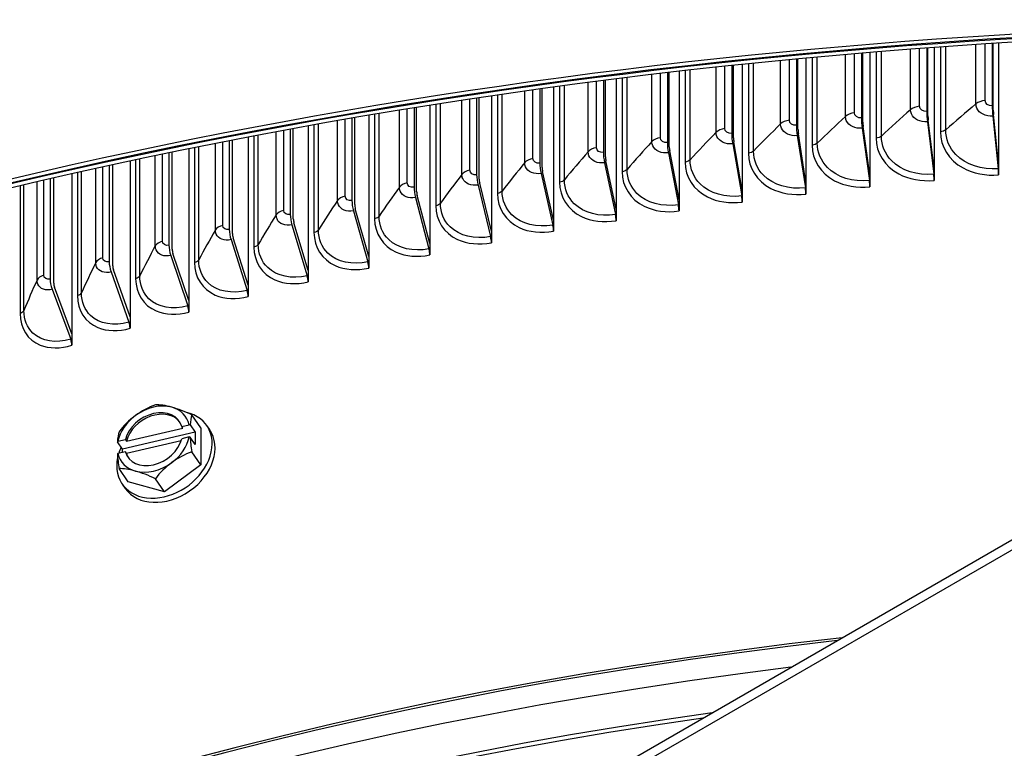
# Model space of a CAD drawing. Units: inches. Extents: x 2 to 86, y 1 to 67.
# Drawn here: x 16.8 to 19.9, y 54 to 56.3 of the extents above; entities that cross this region are included whole.
import ezdxf

# ---------------------------------------------------------------- set-up
doc = ezdxf.new("R2010")
doc.units = ezdxf.units.IN
doc.header["$LTSCALE"] = 4
doc.header["$MEASUREMENT"] = 0
doc.layers.add('Visible (ANSI)', color=7, linetype='Continuous')
doc.layers.add('Visible Narrow (ANSI)', color=7, linetype='Continuous')

msp = doc.modelspace()

# ---------------------------------------------------------------- linework, layer by layer
at = {"layer": 'Visible (ANSI)'}
for p, q in [((19.69923, 56.24879), (19.69923, 56.04701)), ((19.70317, 56.03276), (19.70317, 56.24908)), ((19.72287, 56.25051), (19.72287, 55.86334)), ((19.90824, 56.26298), (19.90824, 56.06485)), ((19.91161, 56.05055), (19.91161, 56.2632)), ((19.92846, 56.26424), (19.92846, 55.88088)), ((19.28362, 56.21386), (19.28362, 56.003)), ((19.2887, 55.98887), (19.2887, 56.21434)), ((19.31408, 56.21672), (19.31408, 55.82005)), ((19.49098, 56.23241), (19.49098, 56.02639)), ((19.49549, 56.0122), (19.49549, 56.23279)), ((19.51804, 56.23467), (19.51804, 55.84306)), ((19.07725, 56.19315), (19.07725, 55.97686)), ((19.08289, 55.9628), (19.08289, 56.19375)), ((19.11109, 56.1967), (19.11109, 55.79433)), ((18.70847, 56.15052), (18.70847, 55.73482)), ((18.87198, 56.17032), (18.87198, 55.94797)), ((18.87818, 55.93398), (18.87818, 56.17104)), ((18.90919, 56.17462), (18.90919, 55.76592)), ((18.46518, 56.11838), (18.46518, 55.88202)), ((18.47249, 55.86821), (18.47249, 56.11939)), ((18.50905, 56.12442), (18.50905, 55.70105)), ((18.66792, 56.14539), (18.66792, 55.91635)), ((18.67468, 55.90245), (18.67468, 56.14625)), ((18.26386, 56.08934), (18.26386, 55.84499)), ((18.27172, 55.83129), (18.27172, 56.09051)), ((18.31104, 56.09634), (18.31104, 55.66463)), ((18.06408, 56.05829), (18.06408, 55.80529)), ((18.07249, 55.7917), (18.07249, 56.05964)), ((18.11453, 56.06634), (18.11453, 55.62558)), ((17.86594, 56.02527), (17.86594, 55.76294)), ((17.87489, 55.74946), (17.87489, 56.02681)), ((17.91964, 56.03444), (17.91964, 55.58392)), ((19.91009, 56.0317), (19.92734, 55.86419)), ((19.92846, 55.88088), (19.91235, 56.03727)), ((17.67903, 55.7046), (17.67903, 55.99206)), ((17.72647, 56.00068), (17.72647, 55.53968)), ((19.49347, 55.9933), (19.51655, 55.82633)), ((19.51804, 55.84306), (19.49649, 55.99895)), ((19.7014, 56.01389), (19.72157, 55.84663)), ((19.72287, 55.86334), (19.70404, 56.0195)), ((17.53511, 55.9651), (17.53511, 55.49287)), ((17.66955, 55.99032), (17.66955, 55.71796)), ((19.28642, 55.96995), (19.3124, 55.8033)), ((19.31408, 55.82005), (19.28982, 55.97564)), ((17.47501, 55.95349), (17.47501, 55.67037)), ((17.48502, 55.65715), (17.48502, 55.95544)), ((19.08035, 55.94384), (19.10923, 55.77756)), ((19.11109, 55.79433), (19.08413, 55.94958)), ((17.28242, 55.91481), (17.28242, 55.6202)), ((17.29296, 55.60712), (17.29296, 55.91699)), ((17.34568, 55.92776), (17.34568, 55.44353)), ((18.87539, 55.91499), (18.90714, 55.74912)), ((18.90919, 55.76592), (18.87955, 55.92078)), ((17.09189, 55.87435), (17.09189, 55.56748)), ((17.10296, 55.55454), (17.10296, 55.87676)), ((17.15828, 55.8887), (17.15828, 55.39167)), ((18.67164, 55.88342), (18.70624, 55.71799)), ((18.70847, 55.73482), (18.67617, 55.88927)), ((19.92846, 55.88088), (19.92846, 55.84431)), ((16.9151, 55.49944), (16.9151, 55.83481)), ((16.973, 55.84797), (16.973, 55.33733)), ((18.4692, 55.84914), (18.50664, 55.68419)), ((18.50905, 55.70105), (18.4741, 55.85505)), ((19.51804, 55.84306), (19.51804, 55.80649)), ((19.72287, 55.86334), (19.72287, 55.82677)), ((16.90352, 55.83215), (16.90352, 55.51223)), ((18.26819, 55.81217), (18.30844, 55.64774)), ((18.31104, 55.66463), (18.27346, 55.81815)), ((19.31408, 55.82005), (19.31408, 55.78348)), ((18.06871, 55.77253), (18.11176, 55.60865)), ((18.11453, 55.62558), (18.07434, 55.77858)), ((19.11109, 55.79433), (19.11109, 55.75777)), ((18.90919, 55.76592), (18.90919, 55.72935)), ((17.87087, 55.73025), (17.91669, 55.56696)), ((17.91964, 55.58392), (17.87686, 55.73637)), ((18.70847, 55.73482), (18.70847, 55.69825)), ((17.67477, 55.68533), (17.72334, 55.52267)), ((17.72647, 55.53968), (17.68113, 55.69154)), ((18.50905, 55.70105), (18.50905, 55.66448)), ((18.31104, 55.66463), (18.31104, 55.62806)), ((17.48052, 55.63782), (17.53181, 55.47582)), ((17.53511, 55.49287), (17.48723, 55.64411)), ((18.11453, 55.62558), (18.11453, 55.58901)), ((17.28822, 55.58772), (17.3422, 55.42643)), ((17.34568, 55.44353), (17.29529, 55.59411)), ((17.91964, 55.58392), (17.91964, 55.54736)), ((17.09798, 55.53508), (17.15463, 55.37453)), ((17.15828, 55.39167), (17.10539, 55.54157)), ((17.72647, 55.53968), (17.72647, 55.50311)), ((17.53511, 55.49287), (17.53511, 55.4563)), ((16.90989, 55.47992), (16.96917, 55.32014)), ((16.973, 55.33733), (16.91765, 55.4865)), ((17.34568, 55.44353), (17.34568, 55.40696)), ((17.15828, 55.39167), (17.15828, 55.3551)), ((4.87811, 45.96691), (21.14157, 55.35662)), ((16.973, 55.33733), (16.973, 55.30076)), ((21.14157, 55.32396), (4.87811, 45.93425)), ((17.38414, 55.03746), (17.35519, 55.07903)), ((17.3666, 55.02331), (17.13465, 54.96946)), ((17.14687, 54.99513), (17.327, 55.03695)), ((17.32353, 55.04194), (17.34728, 55.04745)), ((17.327, 55.03695), (17.32353, 55.04194)), ((17.35005, 55.04707), (17.3666, 55.02331)), ((17.3666, 55.02331), (17.3666, 54.98412)), ((17.38414, 55.03746), (17.38414, 54.91961)), ((17.40274, 55.04534), (17.41206, 55.03195)), ((17.13465, 54.96946), (17.1181, 54.99322)), ((17.11965, 54.9946), (17.1434, 55.00011)), ((17.1434, 55.00011), (17.14687, 54.99513)), ((17.32165, 54.99652), (17.14687, 54.95594)), ((17.34728, 55.00826), (17.32353, 55.00274)), ((17.3666, 54.98412), (17.35005, 55.00788)), ((17.1434, 54.96092), (17.11965, 54.95541)), ((17.13465, 54.95889), (17.13465, 54.96946)), ((17.14687, 54.95594), (17.1434, 54.96092)), ((17.38414, 54.91961), (17.35519, 54.96118)), ((17.15219, 54.86576), (17.12324, 54.90733)), ((17.38414, 54.91961), (17.26816, 54.83376)), ((17.26816, 54.83376), (17.15219, 54.86576)), ((17.26816, 54.83376), (17.23921, 54.87533)), ((17.13359, 54.85788), (17.14291, 54.84449))]:
    msp.add_line(p, q, dxfattribs=at)
for centre, major_axis, ratio, start_param, end_param in [((21.14157, 54.75969), (-11.52859, 0), 0.5773503, 3.3487482, 6.0877246), ((21.14157, 49.68788), (11.48, 0), 0.5773503, 6.1472643, 8.876052), ((21.14157, 49.68788), (11.455, 0), 0.5773503, 6.1489226, 8.876052), ((21.14157, 49.68788), (-11.5, 0), 0.5773503, 3.0043516, 6.4204263), ((21.14157, 49.68788), (-11.475, 0), 0.5773503, 3.0060026, 6.4187754), ((19.91386, 56.041), (0.00326, -0.04157), 0.1100558, 4.092581, 4.9292794), ((19.49851, 56.00272), (0.00439, -0.04146), 0.1472893, 4.0890904, 4.9257889), ((19.7058, 56.02324), (0.00383, -0.04152), 0.1287069, 4.0909662, 4.9276646), ((19.7058, 56.02324), (-0.00153, 0.01662), 0.1287069, 0.9493735, 1.786072), ((19.91386, 56.041), (-0.00131, 0.01664), 0.1100558, 0.9509883, 1.7876868), ((19.29209, 55.97943), (0.00496, -0.0414), 0.1657932, 4.0869507, 4.9236492), ((19.49851, 56.00272), (-0.00176, 0.0166), 0.1472893, 0.9474978, 1.7841962), ((19.08666, 55.95341), (0.00553, -0.04133), 0.1842087, 4.0845436, 4.921242), ((19.08666, 55.95341), (-0.00221, 0.01655), 0.1842087, 0.942951, 1.7796494), ((19.29209, 55.97943), (-0.00198, 0.01657), 0.1657932, 0.9453581, 1.7820565), ((18.88232, 55.92465), (0.0061, -0.04124), 0.202526, 4.0818651, 4.9185636), ((18.88232, 55.92465), (-0.00244, 0.01651), 0.202526, 0.9402725, 1.7769709), ((18.67919, 55.89317), (0.00667, -0.04116), 0.2207352, 4.078911, 4.9156094), ((18.67919, 55.89317), (-0.00267, 0.01648), 0.2207352, 0.9373184, 1.7740168), ((18.47737, 55.859), (0.00725, -0.04106), 0.2388268, 4.0756764, 4.9123748), ((18.47737, 55.859), (-0.0029, 0.01644), 0.2388268, 0.9340837, 1.7707821), ((18.27697, 55.82214), (0.00783, -0.04095), 0.2567911, 4.072156, 4.9088544), ((19.71893, 55.84102), (0.00229, -0.02489), 0.1287069, 0.9493735, 1.786072), ((19.92509, 55.85861), (0.00196, -0.02492), 0.1100558, 0.9509883, 1.7876868), ((18.0781, 55.78262), (0.00842, -0.04083), 0.2746184, 4.068344, 4.9050424), ((18.27697, 55.82214), (-0.00314, 0.0164), 0.2567911, 0.9305633, 1.7672617), ((19.309, 55.79762), (0.00297, -0.02482), 0.1657932, 0.9453581, 1.7820565), ((19.51353, 55.82069), (0.00263, -0.02486), 0.1472893, 0.9474978, 1.7841962), ((18.0781, 55.78262), (-0.00337, 0.01635), 0.2746184, 0.9267513, 1.7634497), ((19.10545, 55.77183), (0.00331, -0.02478), 0.1842087, 0.942951, 1.7796494), ((17.88087, 55.74046), (0.00901, -0.04071), 0.2922993, 4.0642342, 4.9009326), ((17.88087, 55.74046), (-0.00361, 0.0163), 0.2922993, 0.9226415, 1.7593399), ((18.90298, 55.74333), (0.00366, -0.02473), 0.202526, 0.9402725, 1.7769709), ((17.68537, 55.69569), (0.00961, -0.04057), 0.3098244, 4.0598197, 4.8965182), ((18.70171, 55.71214), (0.004, -0.02468), 0.2207352, 0.9373184, 1.7740168), ((17.68537, 55.69569), (-0.00385, 0.01624), 0.3098244, 0.9182271, 1.7549255), ((18.50174, 55.67828), (0.00435, -0.02462), 0.2388268, 0.9340837, 1.7707821), ((17.49171, 55.64832), (0.01021, -0.04042), 0.3271842, 4.0550934, 4.8917918), ((17.49171, 55.64832), (-0.00409, 0.01618), 0.3271842, 0.9135007, 1.7501991), ((18.30317, 55.64176), (0.0047, -0.02455), 0.2567911, 0.9305633, 1.7672617), ((17.3, 55.59838), (0.01081, -0.04027), 0.3443697, 4.0500472, 4.8867456), ((17.3, 55.59838), (-0.00433, 0.01612), 0.3443697, 0.9084546, 1.745153), ((18.10612, 55.60261), (0.00505, -0.02448), 0.2746184, 0.9267513, 1.7634497), ((17.11034, 55.5459), (0.01143, -0.0401), 0.3613714, 4.0446729, 4.8813713), ((17.11034, 55.5459), (-0.00457, 0.01605), 0.3613714, 0.9030802, 1.7397786), ((17.91069, 55.56083), (0.0054, -0.02441), 0.2922993, 0.9226415, 1.7593399), ((17.71698, 55.51647), (0.00576, -0.02433), 0.3098244, 0.9182271, 1.7549255), ((16.92283, 55.4909), (0.01204, -0.03992), 0.3781806, 4.0389613, 4.8756597), ((16.92283, 55.4909), (-0.00482, 0.01598), 0.3781806, 0.8973687, 1.7340671), ((17.5251, 55.46953), (0.00612, -0.02424), 0.3271842, 0.9135007, 1.7501991), ((17.33514, 55.42005), (0.00648, -0.02414), 0.3443697, 0.9084546, 1.745153), ((17.14721, 55.36804), (0.00685, -0.02404), 0.3613714, 0.9030802, 1.7397786), ((16.96142, 55.31355), (0.00722, -0.02393), 0.3781806, 0.8973687, 1.7340671), ((17.23347, 55.00143), (-0.10257, -0.07144), 0.7575416, 3.7032848, 4.7504823), ((17.26816, 54.95161), (0.13457, 0.09373), 0.7575416, 2.4609965, 6.892177), ((17.23347, 55.00143), (0.08206, 0.05715), 0.7575416, 6.0400457, 8.6969067), ((17.23693, 54.99645), (0.08206, 0.05715), 0.7575416, 0.0400806, 2.4137214), ((17.24143, 54.98166), (0.1398, 0.10819), 0.6523133, 1.117456, 1.5379904), ((17.35741, 55.00859), (0.15362, -0.08746), 0.3476867, 2.2009296, 2.621464), ((17.23347, 55.00143), (0.10257, 0.07144), 0.7575416, 5.9908795, 6.8448774), ((17.35741, 55.00859), (0.15362, -0.08746), 0.3476867, 1.7803953, 2.2009296), ((17.23347, 55.00143), (-0.10257, -0.07144), 0.7575416, 4.7504823, 5.6044802), ((17.24143, 54.98166), (0.1398, 0.10819), 0.6523133, 1.5379904, 1.9585247), ((17.41539, 54.93366), (0.03998, -0.1722), 0.3046265, 3.6406312, 3.9249805), ((17.18344, 54.87981), (-0.03998, 0.1722), 0.3046265, 0.4990386, 0.7833878), ((17.27749, 54.93822), (0.13457, 0.09373), 0.7575416, 3.1415927, 6.2831853), ((17.29942, 54.92633), (0.21517, 0), 0.5773503, 1.3332619, 1.3464787), ((17.29942, 54.92633), (0.21517, 0), 0.5773503, 2.5597881, 2.5730048), ((17.23347, 55.00143), (-0.08206, -0.05715), 0.7575416, 6.0400457, 8.6969067), ((17.23347, 55.00143), (0.10257, 0.07144), 0.7575416, 4.7504823, 5.6044802), ((17.29942, 54.88714), (-0.21517, 0), 0.5773503, 4.4748546, 4.4880713), ((17.41539, 54.93366), (0.03998, -0.1722), 0.3046265, 4.1973506, 4.4816999), ((17.29942, 54.88714), (-0.21517, 0), 0.5773503, 5.7013807, 5.7145975), ((17.23347, 55.00143), (-0.10257, -0.07144), 0.7575416, 5.9908795, 6.8448774), ((17.26816, 54.95161), (0.13457, 0.09373), 0.7575416, 2.2215977, 2.3661983), ((17.23693, 54.99645), (-0.08206, -0.05715), 0.7575416, 6.0400457, 6.2431047), ((17.35741, 54.83181), (-0.1398, -0.10819), 0.6523133, 4.2590487, 4.679583), ((17.18344, 54.87981), (-0.03998, 0.1722), 0.3046265, 1.055758, 1.3401072), ((17.23347, 55.00143), (0.10257, 0.07144), 0.7575416, 3.7032848, 4.7504823), ((17.35741, 54.83181), (-0.1398, -0.10819), 0.6523133, 4.679583, 5.1001173), ((17.24143, 54.80488), (-0.15362, 0.08746), 0.3476867, 5.3425223, 5.7630566), ((17.24143, 54.80488), (-0.15362, 0.08746), 0.3476867, 4.921988, 5.3425223), ((21.14157, 49.26671), (-9, 0), 0.5773503, 4.903829, 6.0917453)]:
    msp.add_ellipse(centre, major_axis=major_axis, ratio=ratio, start_param=start_param, end_param=end_param, dxfattribs=at)
msp.add_open_spline([(9.61776, 55.34032), (9.64967, 55.9856), (9.84273, 56.62738), (10.5695, 57.917), (11.13906, 58.55736), (12.59749, 59.7051), (13.48915, 60.21119), (15.50127, 61.03459), (16.62157, 61.35163), (18.97654, 61.76505), (20.21071, 61.86152), (22.66889, 61.82464), (23.89247, 61.69136), (26.20647, 61.20814), (27.29643, 60.85821), (29.23315, 59.97551), (30.07945, 59.44277), (31.44042, 58.24629), (31.95543, 57.58267), (32.49811, 56.40507), (32.62771, 55.90891), (32.66131, 55.41012)], degree=3, knots=[5.5389266, 5.5389266, 5.5389266, 5.5389266, 5.8249422, 5.8249422, 6.1433252, 6.1433252, 6.4645719, 6.4645719, 6.7859869, 6.7859869, 7.1071533, 7.1071533, 7.4282291, 7.4282291, 7.7494292, 7.7494292, 8.0708779, 8.0708779, 8.3919286, 8.3919286, 8.6131015, 8.6131015, 8.6131015, 8.6131015], dxfattribs=at)
at = {"layer": 'Visible Narrow (ANSI)'}
for p, q in [((19.64775, 56.0525), (19.64775, 56.24495)), ((19.67661, 56.06328), (19.67661, 56.24712)), ((19.74266, 56.25193), (19.74266, 55.98167)), ((19.75976, 55.98804), (19.75976, 56.25313)), ((19.85626, 56.07102), (19.85626, 56.25967)), ((19.88554, 56.08142), (19.88554, 56.26155)), ((19.26119, 56.01867), (19.26119, 56.21172)), ((19.3337, 56.21854), (19.3337, 55.93891)), ((19.35027, 55.94573), (19.35027, 56.22007)), ((19.44004, 56.0312), (19.44004, 56.22806)), ((19.46845, 56.04236), (19.46845, 56.2305)), ((19.53775, 56.23629), (19.53775, 55.96166)), ((19.55459, 55.96825), (19.55459, 56.23765)), ((19.02744, 55.98032), (19.02744, 56.18782)), ((19.05494, 55.99223), (19.05494, 56.19078)), ((19.13061, 56.19872), (19.13061, 55.91345)), ((19.14691, 55.92049), (19.14691, 56.20039)), ((19.23323, 56.00713), (19.23323, 56.20901)), ((18.72776, 56.15293), (18.72776, 55.85445)), ((18.74348, 55.86191), (18.74348, 56.15488)), ((18.82278, 55.95077), (18.82278, 56.16451)), ((18.84979, 55.96304), (18.84979, 56.16772)), ((18.9286, 56.17684), (18.9286, 55.8853)), ((18.94461, 55.89255), (18.94461, 56.17865)), ((18.52821, 56.12702), (18.52821, 55.82094)), ((18.54363, 55.82861), (18.54363, 56.1291)), ((18.61936, 55.9185), (18.61936, 56.13912)), ((18.64587, 55.93113), (18.64587, 56.14256)), ((18.24212, 55.85919), (18.24212, 56.08607)), ((18.33006, 56.09913), (18.33006, 55.78478)), ((18.34516, 55.79265), (18.34516, 56.10134)), ((18.41728, 55.88352), (18.41728, 56.11167)), ((18.44328, 55.8965), (18.44328, 56.11533)), ((18.04251, 55.8192), (18.04251, 56.0548)), ((18.1334, 56.06931), (18.1334, 55.74598)), ((18.14819, 55.75405), (18.14819, 56.07163)), ((18.21665, 55.84586), (18.21665, 56.0822)), ((17.93835, 56.03759), (17.93835, 55.70458)), ((17.95281, 55.71284), (17.95281, 56.04002)), ((18.01758, 55.80554), (18.01758, 56.05074)), ((17.74501, 56.00401), (17.74501, 55.66058)), ((17.75913, 55.66904), (17.75913, 56.00654)), ((17.82018, 55.76257), (17.82018, 56.01732)), ((17.84456, 55.77656), (17.84456, 56.02157)), ((17.55348, 55.96861), (17.55348, 55.61402)), ((17.56726, 55.62266), (17.56726, 55.97123)), ((17.62455, 55.71699), (17.62455, 55.982)), ((17.64836, 55.7313), (17.64836, 55.98641)), ((17.36386, 55.93144), (17.36386, 55.56492)), ((17.37729, 55.57374), (17.37729, 55.93414)), ((17.43079, 55.6688), (17.43079, 55.9448)), ((17.45403, 55.68343), (17.45403, 55.94938)), ((17.23901, 55.61805), (17.23901, 55.90579)), ((17.26166, 55.63298), (17.26166, 55.91051)), ((17.07136, 55.57998), (17.07136, 55.86986)), ((17.17625, 55.89254), (17.17625, 55.5133)), ((17.18933, 55.5223), (17.18933, 55.89532)), ((16.99076, 55.85197), (16.99076, 55.4592)), ((17.00347, 55.46837), (17.00347, 55.85482)), ((17.04932, 55.56476), (17.04932, 55.865)), ((16.80748, 55.80978), (16.80748, 55.40263)), ((16.81982, 55.41197), (16.81982, 55.81268)), ((16.8618, 55.50895), (16.8618, 55.8225)), ((16.88323, 55.52446), (16.88323, 55.82747))]:
    msp.add_line(p, q, dxfattribs=at)
for centre, major_axis, start_param, end_param in [((21.14157, 55.14701), (-11.52859, 0), 4.740481, 6.2541221), ((21.14157, 49.26671), (-8.98763, 0), 4.9058705, 6.0175959), ((21.14157, 49.19909), (-8.98763, 0), 4.9225956, 6.0729787), ((21.14157, 49.11082), (-8.9475, 0), 4.9524128, 6.0431615), ((21.14157, 49.09945), (-8.945, 0), 4.9558833, 6.039691)]:
    msp.add_ellipse(centre, major_axis=major_axis, ratio=0.5773503, start_param=start_param, end_param=end_param, dxfattribs=at)
for points in [[(19.67661, 56.06328), (19.66492, 56.06219), (19.65415, 56.05816), (19.64775, 56.0525)], [(19.69923, 56.04701), (19.68738, 56.04592), (19.67661, 56.05366), (19.67661, 56.06328)], [(19.85626, 56.07102), (19.82352, 56.04346), (19.79135, 56.01579), (19.75976, 55.98804)], [(19.88554, 56.08142), (19.87381, 56.08048), (19.86289, 56.0766), (19.85626, 56.07102)], [(19.90824, 56.06485), (19.89635, 56.06391), (19.88554, 56.0718), (19.88554, 56.08142)], [(19.44004, 56.0312), (19.40953, 56.00279), (19.37961, 55.9743), (19.35027, 55.94573)], [(19.46845, 56.04236), (19.45681, 56.04111), (19.44621, 56.03694), (19.44004, 56.0312)], [(19.49098, 56.02639), (19.47918, 56.02514), (19.46845, 56.03274), (19.46845, 56.04236)], [(19.64775, 56.0525), (19.61612, 56.0245), (19.58506, 55.99642), (19.55459, 55.96825)], [(19.05494, 55.99223), (19.04341, 55.99067), (19.03315, 55.98622), (19.02744, 55.98032)], [(19.07725, 55.97686), (19.06556, 55.97529), (19.05494, 55.98261), (19.05494, 55.99223)], [(19.23323, 56.00713), (19.20387, 55.97832), (19.17509, 55.94944), (19.14691, 55.92049)], [(19.26119, 56.01867), (19.24961, 56.01727), (19.23918, 56.01296), (19.23323, 56.00713)], [(19.28362, 56.003), (19.27188, 56.0016), (19.26119, 56.00905), (19.26119, 56.01867)], [(18.84979, 55.96304), (18.83833, 55.96133), (18.82825, 55.95675), (18.82278, 55.95077)], [(18.87198, 55.94797), (18.86036, 55.94625), (18.84979, 55.95342), (18.84979, 55.96304)], [(19.02744, 55.98032), (18.99924, 55.95113), (18.97163, 55.92187), (18.94461, 55.89255)], [(19.55459, 55.96825), (19.55089, 55.96483), (19.54462, 55.96237), (19.53775, 55.96166)], [(19.75976, 55.98804), (19.75592, 55.98467), (19.74955, 55.9823), (19.74266, 55.98167)], [(18.64587, 55.93113), (18.63448, 55.92926), (18.62459, 55.92455), (18.61936, 55.9185)], [(18.66792, 55.91635), (18.65637, 55.91447), (18.64587, 55.92151), (18.64587, 55.93113)], [(18.82278, 55.95077), (18.79575, 55.92121), (18.76932, 55.89159), (18.74348, 55.86191)], [(19.35027, 55.94573), (19.34671, 55.94226), (19.34054, 55.93972), (19.3337, 55.93891)], [(18.61936, 55.9185), (18.59352, 55.88858), (18.56827, 55.85862), (18.54363, 55.82861)], [(19.14691, 55.92049), (19.14349, 55.91698), (19.13742, 55.91436), (19.13061, 55.91345)], [(18.41728, 55.88352), (18.39264, 55.85327), (18.3686, 55.82298), (18.34516, 55.79265)], [(18.44328, 55.8965), (18.43196, 55.89449), (18.42226, 55.88964), (18.41728, 55.88352)], [(18.46518, 55.88202), (18.4537, 55.87999), (18.44328, 55.88688), (18.44328, 55.8965)], [(18.94461, 55.89255), (18.94133, 55.88899), (18.93537, 55.88629), (18.9286, 55.8853)], [(18.21665, 55.84586), (18.19323, 55.81529), (18.17041, 55.78469), (18.14819, 55.75405)], [(18.24212, 55.85919), (18.23089, 55.85702), (18.22139, 55.85205), (18.21665, 55.84586)], [(18.26386, 55.84499), (18.25247, 55.84281), (18.24212, 55.84957), (18.24212, 55.85919)], [(18.74348, 55.86191), (18.74034, 55.85831), (18.73449, 55.85554), (18.72776, 55.85445)], [(18.01758, 55.80554), (17.99539, 55.77467), (17.9738, 55.74376), (17.95281, 55.71284)], [(18.04251, 55.8192), (18.03137, 55.81688), (18.02207, 55.81179), (18.01758, 55.80554)], [(18.06408, 55.80529), (18.05278, 55.80296), (18.04251, 55.80958), (18.04251, 55.8192)], [(18.54363, 55.82861), (18.54064, 55.82497), (18.5349, 55.82211), (18.52821, 55.82094)], [(17.84456, 55.77656), (17.83351, 55.7741), (17.82442, 55.76888), (17.82018, 55.76257)], [(17.86594, 55.76294), (17.85474, 55.76046), (17.84456, 55.76694), (17.84456, 55.77656)], [(18.34516, 55.79265), (18.34232, 55.78897), (18.33669, 55.78604), (18.33006, 55.78478)], [(17.82018, 55.76257), (17.79923, 55.73141), (17.77888, 55.70023), (17.75913, 55.66904)], [(18.14819, 55.75405), (18.14549, 55.75034), (18.13998, 55.74733), (18.1334, 55.74598)], [(17.62455, 55.71699), (17.60485, 55.68555), (17.58575, 55.65411), (17.56726, 55.62266)], [(17.64836, 55.7313), (17.63742, 55.72869), (17.62854, 55.72335), (17.62455, 55.71699)], [(17.66955, 55.71796), (17.65845, 55.71533), (17.64836, 55.72168), (17.64836, 55.7313)], [(17.95281, 55.71284), (17.95026, 55.70909), (17.94488, 55.70601), (17.93835, 55.70458)], [(17.45403, 55.68343), (17.44319, 55.68067), (17.43452, 55.67522), (17.43079, 55.6688)], [(17.47501, 55.67037), (17.46402, 55.6676), (17.45403, 55.67381), (17.45403, 55.68343)], [(17.43079, 55.6688), (17.41236, 55.63712), (17.39452, 55.60543), (17.37729, 55.57374)], [(17.75913, 55.66904), (17.75674, 55.66525), (17.75147, 55.6621), (17.74501, 55.66058)], [(17.23901, 55.61805), (17.22185, 55.58613), (17.20529, 55.55421), (17.18933, 55.5223)], [(17.26166, 55.63298), (17.25094, 55.63008), (17.24249, 55.62451), (17.23901, 55.61805)], [(17.28242, 55.6202), (17.27154, 55.61728), (17.26166, 55.62336), (17.26166, 55.63298)], [(17.56726, 55.62266), (17.56501, 55.61885), (17.55988, 55.61563), (17.55348, 55.61402)], [(17.04932, 55.56476), (17.03343, 55.53261), (17.01815, 55.50048), (17.00347, 55.46837)], [(17.07136, 55.57998), (17.06075, 55.57694), (17.05253, 55.57126), (17.04932, 55.56476)], [(17.09189, 55.56748), (17.08113, 55.56442), (17.07136, 55.57036), (17.07136, 55.57998)], [(17.37729, 55.57374), (17.3752, 55.5699), (17.37019, 55.56661), (17.36386, 55.56492)], [(16.88323, 55.52446), (16.87275, 55.52128), (16.86476, 55.51549), (16.8618, 55.50895)], [(16.90352, 55.51223), (16.89289, 55.50903), (16.88323, 55.51484), (16.88323, 55.52446)], [(17.18933, 55.5223), (17.18739, 55.51843), (17.18252, 55.51508), (17.17625, 55.5133)], [(16.8618, 55.50895), (16.84721, 55.4766), (16.83322, 55.44427), (16.81982, 55.41197)], [(17.00347, 55.46837), (17.00169, 55.46447), (16.99696, 55.46106), (16.99076, 55.4592)], [(16.81982, 55.41197), (16.8182, 55.40805), (16.8136, 55.40458), (16.80748, 55.40263)]]:
    msp.add_open_spline(points, degree=3, dxfattribs=at)
for points, knots in [([(19.91009, 56.0317), (19.88768, 56.02994), (19.86612, 56.04078), (19.85903, 56.05743), (19.8572, 56.06173), (19.85626, 56.06634), (19.85626, 56.07102)], [1.5707963, 1.5707963, 1.5707963, 1.5707963, 2.8194687, 2.8194687, 2.8194687, 3.1415927, 3.1415927, 3.1415927, 3.1415927]), ([(19.49347, 55.9933), (19.47122, 55.99095), (19.44982, 56.00122), (19.44279, 56.01768), (19.44097, 56.02193), (19.44004, 56.02651), (19.44004, 56.0312)], [1.5707963, 1.5707963, 1.5707963, 1.5707963, 2.8194687, 2.8194687, 2.8194687, 3.1415927, 3.1415927, 3.1415927, 3.1415927]), ([(19.7014, 56.01389), (19.67906, 56.01183), (19.65758, 56.02239), (19.65051, 56.03894), (19.64869, 56.04321), (19.64775, 56.04781), (19.64775, 56.0525)], [1.5707963, 1.5707963, 1.5707963, 1.5707963, 2.8194687, 2.8194687, 2.8194687, 3.1415927, 3.1415927, 3.1415927, 3.1415927]), ([(19.28642, 55.96995), (19.26427, 55.9673), (19.24297, 55.97728), (19.23597, 55.99365), (19.23416, 55.99787), (19.23323, 56.00245), (19.23323, 56.00713)], [1.5707963, 1.5707963, 1.5707963, 1.5707963, 2.8194687, 2.8194687, 2.8194687, 3.1415927, 3.1415927, 3.1415927, 3.1415927]), ([(19.08035, 55.94384), (19.05832, 55.9409), (19.03713, 55.9506), (19.03016, 55.96687), (19.02837, 55.97107), (19.02744, 55.97563), (19.02744, 55.98032)], [1.5707963, 1.5707963, 1.5707963, 1.5707963, 2.8194687, 2.8194687, 2.8194687, 3.1415927, 3.1415927, 3.1415927, 3.1415927]), ([(19.53775, 55.96166), (19.53775, 55.91501), (19.56511, 55.87179), (19.60977, 55.84776), (19.64185, 55.8305), (19.68228, 55.82303), (19.72287, 55.82677)], [-3.1415927, -3.1415927, -3.1415927, -3.1415927, -2.2275273, -2.2275273, -2.2275273, -1.5707963, -1.5707963, -1.5707963, -1.5707963]), ([(19.72157, 55.84663), (19.66927, 55.84181), (19.61771, 55.85832), (19.58687, 55.88998), (19.56607, 55.91134), (19.55459, 55.93916), (19.55459, 55.96825)], [1.5707963, 1.5707963, 1.5707963, 1.5707963, 2.5089053, 2.5089053, 2.5089053, 3.1415927, 3.1415927, 3.1415927, 3.1415927]), ([(19.74266, 55.98167), (19.74266, 55.93503), (19.77013, 55.89144), (19.81495, 55.86682), (19.84715, 55.84913), (19.88772, 55.84111), (19.92846, 55.84431)], [-3.1415927, -3.1415927, -3.1415927, -3.1415927, -2.2275273, -2.2275273, -2.2275273, -1.5707963, -1.5707963, -1.5707963, -1.5707963]), ([(19.92734, 55.86419), (19.87487, 55.86007), (19.82312, 55.87727), (19.79216, 55.90934), (19.77128, 55.93097), (19.75976, 55.95895), (19.75976, 55.98804)], [1.5707963, 1.5707963, 1.5707963, 1.5707963, 2.5089053, 2.5089053, 2.5089053, 3.1415927, 3.1415927, 3.1415927, 3.1415927]), ([(18.87539, 55.91499), (18.85348, 55.91176), (18.83241, 55.92117), (18.82549, 55.93736), (18.8237, 55.94153), (18.82278, 55.94608), (18.82278, 55.95077)], [1.5707963, 1.5707963, 1.5707963, 1.5707963, 2.8194687, 2.8194687, 2.8194687, 3.1415927, 3.1415927, 3.1415927, 3.1415927]), ([(19.3337, 55.93891), (19.3337, 55.89227), (19.36094, 55.84941), (19.40541, 55.82598), (19.43735, 55.80914), (19.47761, 55.80221), (19.51804, 55.80649)], [-3.1415927, -3.1415927, -3.1415927, -3.1415927, -2.2275273, -2.2275273, -2.2275273, -1.5707963, -1.5707963, -1.5707963, -1.5707963]), ([(19.51655, 55.82633), (19.46446, 55.82081), (19.41312, 55.83664), (19.38241, 55.86789), (19.3617, 55.88897), (19.35027, 55.91664), (19.35027, 55.94573)], [1.5707963, 1.5707963, 1.5707963, 1.5707963, 2.5089053, 2.5089053, 2.5089053, 3.1415927, 3.1415927, 3.1415927, 3.1415927]), ([(18.67164, 55.88342), (18.64986, 55.87989), (18.62893, 55.88903), (18.62205, 55.90512), (18.62027, 55.90927), (18.61936, 55.91381), (18.61936, 55.9185)], [1.5707963, 1.5707963, 1.5707963, 1.5707963, 2.8194687, 2.8194687, 2.8194687, 3.1415927, 3.1415927, 3.1415927, 3.1415927]), ([(19.13061, 55.91345), (19.13061, 55.86681), (19.15772, 55.82431), (19.20197, 55.80147), (19.23376, 55.78506), (19.27383, 55.77866), (19.31408, 55.78348)], [-3.1415927, -3.1415927, -3.1415927, -3.1415927, -2.2275273, -2.2275273, -2.2275273, -1.5707963, -1.5707963, -1.5707963, -1.5707963]), ([(19.3124, 55.8033), (19.26055, 55.79709), (19.20945, 55.81223), (19.17889, 55.84308), (19.15828, 55.86388), (19.14691, 55.8914), (19.14691, 55.92049)], [1.5707963, 1.5707963, 1.5707963, 1.5707963, 2.5089053, 2.5089053, 2.5089053, 3.1415927, 3.1415927, 3.1415927, 3.1415927]), ([(18.4692, 55.84914), (18.44757, 55.84532), (18.42678, 55.85418), (18.41995, 55.87018), (18.41818, 55.87431), (18.41728, 55.87883), (18.41728, 55.88352)], [1.5707963, 1.5707963, 1.5707963, 1.5707963, 2.8194687, 2.8194687, 2.8194687, 3.1415927, 3.1415927, 3.1415927, 3.1415927]), ([(18.9286, 55.8853), (18.9286, 55.83865), (18.95555, 55.79652), (18.99956, 55.77427), (19.03119, 55.75828), (19.07104, 55.75241), (19.11109, 55.75777)], [-3.1415927, -3.1415927, -3.1415927, -3.1415927, -2.2275273, -2.2275273, -2.2275273, -1.5707963, -1.5707963, -1.5707963, -1.5707963]), ([(19.10923, 55.77756), (19.05764, 55.77066), (19.00681, 55.78512), (18.97641, 55.81556), (18.95591, 55.83609), (18.94461, 55.86346), (18.94461, 55.89255)], [1.5707963, 1.5707963, 1.5707963, 1.5707963, 2.5089053, 2.5089053, 2.5089053, 3.1415927, 3.1415927, 3.1415927, 3.1415927]), ([(18.26819, 55.81217), (18.24672, 55.80807), (18.22608, 55.81665), (18.2193, 55.83256), (18.21755, 55.83667), (18.21665, 55.84118), (18.21665, 55.84586)], [1.5707963, 1.5707963, 1.5707963, 1.5707963, 2.8194687, 2.8194687, 2.8194687, 3.1415927, 3.1415927, 3.1415927, 3.1415927]), ([(18.72776, 55.85445), (18.72776, 55.80781), (18.75455, 55.76603), (18.7983, 55.74437), (18.82974, 55.7288), (18.86936, 55.72346), (18.90919, 55.72935)], [-3.1415927, -3.1415927, -3.1415927, -3.1415927, -2.2275273, -2.2275273, -2.2275273, -1.5707963, -1.5707963, -1.5707963, -1.5707963]), ([(18.90714, 55.74912), (18.85583, 55.74153), (18.80531, 55.75532), (18.77509, 55.78535), (18.75471, 55.80561), (18.74348, 55.83282), (18.74348, 55.86191)], [1.5707963, 1.5707963, 1.5707963, 1.5707963, 2.5089053, 2.5089053, 2.5089053, 3.1415927, 3.1415927, 3.1415927, 3.1415927]), ([(18.06871, 55.77253), (18.04741, 55.76814), (18.02694, 55.77645), (18.02021, 55.79227), (18.01847, 55.79635), (18.01758, 55.80085), (18.01758, 55.80554)], [1.5707963, 1.5707963, 1.5707963, 1.5707963, 2.8194687, 2.8194687, 2.8194687, 3.1415927, 3.1415927, 3.1415927, 3.1415927]), ([(18.52821, 55.82094), (18.52821, 55.7743), (18.55482, 55.73288), (18.59829, 55.71179), (18.62952, 55.69664), (18.66889, 55.69183), (18.70847, 55.69825)], [-3.1415927, -3.1415927, -3.1415927, -3.1415927, -2.2275273, -2.2275273, -2.2275273, -1.5707963, -1.5707963, -1.5707963, -1.5707963]), ([(18.70624, 55.71799), (18.65525, 55.70972), (18.60505, 55.72284), (18.57503, 55.75247), (18.55479, 55.77246), (18.54363, 55.79952), (18.54363, 55.82861)], [1.5707963, 1.5707963, 1.5707963, 1.5707963, 2.5089053, 2.5089053, 2.5089053, 3.1415927, 3.1415927, 3.1415927, 3.1415927]), ([(18.33006, 55.78478), (18.33006, 55.73813), (18.35647, 55.69707), (18.39963, 55.67656), (18.43064, 55.66182), (18.46974, 55.65754), (18.50905, 55.66448)], [-3.1415927, -3.1415927, -3.1415927, -3.1415927, -2.2275273, -2.2275273, -2.2275273, -1.5707963, -1.5707963, -1.5707963, -1.5707963]), ([(18.50664, 55.68419), (18.456, 55.67525), (18.40615, 55.68769), (18.37634, 55.71693), (18.35624, 55.73664), (18.34516, 55.76356), (18.34516, 55.79265)], [1.5707963, 1.5707963, 1.5707963, 1.5707963, 2.5089053, 2.5089053, 2.5089053, 3.1415927, 3.1415927, 3.1415927, 3.1415927]), ([(17.87087, 55.73025), (17.84975, 55.72557), (17.82946, 55.73361), (17.82278, 55.74934), (17.82106, 55.7534), (17.82018, 55.75789), (17.82018, 55.76257)], [1.5707963, 1.5707963, 1.5707963, 1.5707963, 2.8194687, 2.8194687, 2.8194687, 3.1415927, 3.1415927, 3.1415927, 3.1415927]), ([(18.1334, 55.74598), (18.1334, 55.69934), (18.1596, 55.65862), (18.20243, 55.63869), (18.23321, 55.62436), (18.27201, 55.6206), (18.31104, 55.62806)], [-3.1415927, -3.1415927, -3.1415927, -3.1415927, -2.2275273, -2.2275273, -2.2275273, -1.5707963, -1.5707963, -1.5707963, -1.5707963]), ([(18.30844, 55.64774), (18.25817, 55.63812), (18.2087, 55.64991), (18.17913, 55.67875), (18.15918, 55.6982), (18.14819, 55.72496), (18.14819, 55.75405)], [1.5707963, 1.5707963, 1.5707963, 1.5707963, 2.5089053, 2.5089053, 2.5089053, 3.1415927, 3.1415927, 3.1415927, 3.1415927]), ([(17.67477, 55.68533), (17.65384, 55.68038), (17.63374, 55.68815), (17.62713, 55.70379), (17.62542, 55.70782), (17.62455, 55.7123), (17.62455, 55.71699)], [1.5707963, 1.5707963, 1.5707963, 1.5707963, 2.8194687, 2.8194687, 2.8194687, 3.1415927, 3.1415927, 3.1415927, 3.1415927]), ([(18.11176, 55.60865), (18.06188, 55.59837), (18.01282, 55.6095), (17.98349, 55.63794), (17.96371, 55.65713), (17.95281, 55.68375), (17.95281, 55.71284)], [1.5707963, 1.5707963, 1.5707963, 1.5707963, 2.5089053, 2.5089053, 2.5089053, 3.1415927, 3.1415927, 3.1415927, 3.1415927]), ([(17.93835, 55.70458), (17.93835, 55.65793), (17.96433, 55.61756), (18.00681, 55.5982), (18.03733, 55.58428), (18.07582, 55.58103), (18.11453, 55.58901)], [-3.1415927, -3.1415927, -3.1415927, -3.1415927, -2.2275273, -2.2275273, -2.2275273, -1.5707963, -1.5707963, -1.5707963, -1.5707963]), ([(17.48052, 55.63782), (17.4598, 55.63258), (17.43989, 55.64009), (17.43335, 55.65564), (17.43166, 55.65965), (17.43079, 55.66412), (17.43079, 55.6688)], [1.5707963, 1.5707963, 1.5707963, 1.5707963, 2.8194687, 2.8194687, 2.8194687, 3.1415927, 3.1415927, 3.1415927, 3.1415927]), ([(17.74501, 55.66058), (17.74501, 55.61394), (17.77075, 55.57391), (17.81285, 55.55511), (17.8431, 55.5416), (17.88126, 55.53886), (17.91964, 55.54736)], [-3.1415927, -3.1415927, -3.1415927, -3.1415927, -2.2275273, -2.2275273, -2.2275273, -1.5707963, -1.5707963, -1.5707963, -1.5707963]), ([(17.91669, 55.56696), (17.86724, 55.55601), (17.8186, 55.56649), (17.78954, 55.59455), (17.76993, 55.61347), (17.75913, 55.63995), (17.75913, 55.66904)], [1.5707963, 1.5707963, 1.5707963, 1.5707963, 2.5089053, 2.5089053, 2.5089053, 3.1415927, 3.1415927, 3.1415927, 3.1415927]), ([(17.28822, 55.58772), (17.26771, 55.58222), (17.24802, 55.58946), (17.24154, 55.60492), (17.23987, 55.60891), (17.23901, 55.61336), (17.23901, 55.61805)], [1.5707963, 1.5707963, 1.5707963, 1.5707963, 2.8194687, 2.8194687, 2.8194687, 3.1415927, 3.1415927, 3.1415927, 3.1415927]), ([(17.55348, 55.61402), (17.55348, 55.56737), (17.57896, 55.52769), (17.62067, 55.50945), (17.65063, 55.49634), (17.68843, 55.49411), (17.72647, 55.50311)], [-3.1415927, -3.1415927, -3.1415927, -3.1415927, -2.2275273, -2.2275273, -2.2275273, -1.5707963, -1.5707963, -1.5707963, -1.5707963]), ([(17.72334, 55.52267), (17.67434, 55.51107), (17.62616, 55.5209), (17.59737, 55.54857), (17.57795, 55.56724), (17.56726, 55.59357), (17.56726, 55.62266)], [1.5707963, 1.5707963, 1.5707963, 1.5707963, 2.5089053, 2.5089053, 2.5089053, 3.1415927, 3.1415927, 3.1415927, 3.1415927]), ([(17.09798, 55.53508), (17.0777, 55.5293), (17.05822, 55.53628), (17.05182, 55.55166), (17.05017, 55.55563), (17.04932, 55.56007), (17.04932, 55.56476)], [1.5707963, 1.5707963, 1.5707963, 1.5707963, 2.8194687, 2.8194687, 2.8194687, 3.1415927, 3.1415927, 3.1415927, 3.1415927]), ([(17.36386, 55.56492), (17.36386, 55.51827), (17.38908, 55.47893), (17.43036, 55.46124), (17.46003, 55.44853), (17.49745, 55.44679), (17.53511, 55.4563)], [-3.1415927, -3.1415927, -3.1415927, -3.1415927, -2.2275273, -2.2275273, -2.2275273, -1.5707963, -1.5707963, -1.5707963, -1.5707963]), ([(17.53181, 55.47582), (17.48329, 55.46357), (17.43559, 55.47276), (17.40709, 55.50005), (17.38788, 55.51846), (17.37729, 55.54465), (17.37729, 55.57374)], [1.5707963, 1.5707963, 1.5707963, 1.5707963, 2.5089053, 2.5089053, 2.5089053, 3.1415927, 3.1415927, 3.1415927, 3.1415927]), ([(17.3422, 55.42643), (17.29419, 55.41354), (17.247, 55.4221), (17.21881, 55.44901), (17.1998, 55.46716), (17.18933, 55.49321), (17.18933, 55.5223)], [1.5707963, 1.5707963, 1.5707963, 1.5707963, 2.5089053, 2.5089053, 2.5089053, 3.1415927, 3.1415927, 3.1415927, 3.1415927]), ([(16.90989, 55.47992), (16.88985, 55.47387), (16.8706, 55.48059), (16.86427, 55.49588), (16.86264, 55.49983), (16.8618, 55.50426), (16.8618, 55.50895)], [1.5707963, 1.5707963, 1.5707963, 1.5707963, 2.8194687, 2.8194687, 2.8194687, 3.1415927, 3.1415927, 3.1415927, 3.1415927]), ([(17.17625, 55.5133), (17.17625, 55.46665), (17.2012, 55.42765), (17.24204, 55.4105), (17.27138, 55.39819), (17.30841, 55.39695), (17.34568, 55.40696)], [-3.1415927, -3.1415927, -3.1415927, -3.1415927, -2.2275273, -2.2275273, -2.2275273, -1.5707963, -1.5707963, -1.5707963, -1.5707963]), ([(16.99076, 55.4592), (16.99076, 55.41255), (17.01541, 55.37387), (17.05579, 55.35727), (17.0848, 55.34534), (17.12141, 55.3446), (17.15828, 55.3551)], [-3.1415927, -3.1415927, -3.1415927, -3.1415927, -2.2275273, -2.2275273, -2.2275273, -1.5707963, -1.5707963, -1.5707963, -1.5707963]), ([(17.15463, 55.37453), (17.10714, 55.361), (17.06049, 55.36893), (17.03262, 55.39547), (17.01382, 55.41337), (17.00347, 55.43928), (17.00347, 55.46837)], [1.5707963, 1.5707963, 1.5707963, 1.5707963, 2.5089053, 2.5089053, 2.5089053, 3.1415927, 3.1415927, 3.1415927, 3.1415927]), ([(16.80748, 55.40263), (16.80748, 55.35599), (16.83183, 55.31764), (16.87172, 55.30157), (16.90039, 55.29003), (16.93656, 55.28976), (16.973, 55.30076)], [-3.1415927, -3.1415927, -3.1415927, -3.1415927, -2.2275273, -2.2275273, -2.2275273, -1.5707963, -1.5707963, -1.5707963, -1.5707963]), ([(16.96917, 55.32014), (16.92224, 55.30597), (16.87615, 55.31329), (16.84862, 55.33946), (16.83005, 55.35711), (16.81982, 55.38288), (16.81982, 55.41197)], [1.5707963, 1.5707963, 1.5707963, 1.5707963, 2.5089053, 2.5089053, 2.5089053, 3.1415927, 3.1415927, 3.1415927, 3.1415927])]:
    msp.add_open_spline(points, degree=3, knots=knots, dxfattribs=at)

doc.saveas('drawing.dxf')
